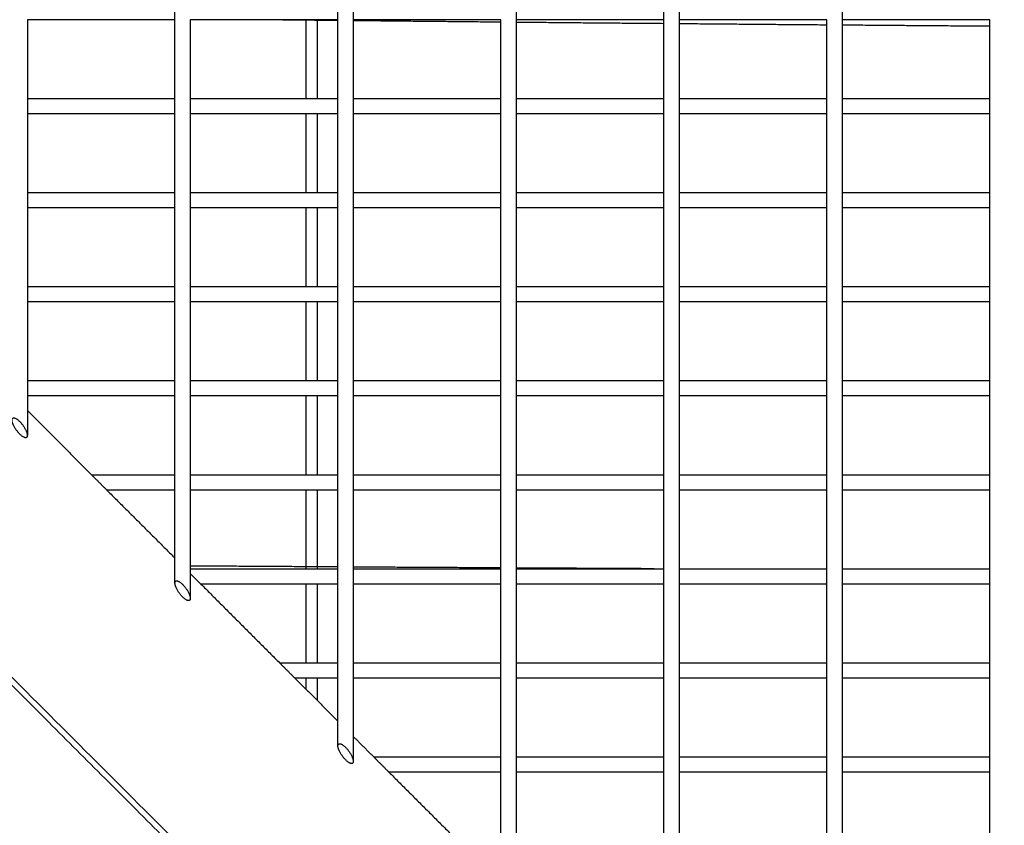
# Model space of a CAD drawing. Units: inches. Extents: x -176 to 176, y -176 to 176.
# Drawn here: x -28 to -16, y 31 to 40 of the extents above; entities that cross this region are included whole.
import ezdxf

# ---------------------------------------------------------------- set-up
doc = ezdxf.new("R2010")
doc.units = ezdxf.units.IN
doc.header["$MEASUREMENT"] = 0
doc.layers.add('DX-815', color=7, linetype='Continuous', true_color=0x000000)

msp = doc.modelspace()

# ---------------------------------------------------------------- linework, layer by layer
at = {"layer": 'DX-815', "lineweight": -3}
for points in [[(-3.445, 7.257), (-22.068, 25.883), (-40.691, 44.508)], [(-44.497, 40.665), (-25.873, 22.039), (-7.248, 3.412)], [(-26.569, 40.459), (-26.569, 40.553), (-26.569, 40.647)], [(-24.569, 40.459), (-24.569, 40.553), (-24.569, 40.647)], [(-24.381, 40.647), (-24.381, 40.553), (-24.381, 40.459)], [(-22.381, 40.647), (-22.381, 40.553), (-22.381, 40.459)], [(-20.569, 40.459), (-20.569, 40.553), (-20.569, 40.647)], [(-20.381, 40.647), (-20.381, 40.553), (-20.381, 40.459)], [(-18.381, 40.647), (-18.381, 40.553), (-18.381, 40.459)], [(-28.381, 40.459), (-28.381, 39.976), (-28.381, 39.492)], [(-26.569, 40.459), (-27.475, 40.459), (-28.381, 40.459)], [(-26.569, 39.492), (-26.569, 39.976), (-26.569, 40.459)], [(-26.381, 40.459), (-26.381, 39.976), (-26.381, 39.492)], [(-24.569, 40.459), (-25.475, 40.459), (-26.381, 40.459)], [(-24.961, 40.459), (-24.961, 40.328), (-24.961, 40.197)], [(-24.569, 39.492), (-24.569, 39.976), (-24.569, 40.459)], [(-22.569, 40.459), (-23.475, 40.459), (-24.381, 40.459)], [(-24.381, 40.459), (-24.381, 39.976), (-24.381, 39.492)], [(-22.569, 39.492), (-22.569, 39.976), (-22.569, 40.459)], [(-22.381, 40.459), (-22.381, 39.976), (-22.381, 39.492)], [(-20.569, 40.459), (-21.475, 40.459), (-22.381, 40.459)], [(-20.569, 39.492), (-20.569, 39.976), (-20.569, 40.459)], [(-18.569, 40.459), (-19.475, 40.459), (-20.381, 40.459)], [(-20.381, 40.459), (-20.381, 39.976), (-20.381, 39.492)], [(-18.569, 39.492), (-18.569, 39.976), (-18.569, 40.459)], [(-16.569, 40.459), (-17.475, 40.459), (-18.381, 40.459)], [(-18.381, 40.459), (-18.381, 39.976), (-18.381, 39.492)], [(-16.569, 39.492), (-16.569, 39.976), (-16.569, 40.459)], [(-24.961, 40.197), (-24.961, 39.844), (-24.961, 39.492)], [(-28.381, 39.492), (-27.475, 39.492), (-26.569, 39.492)], [(-28.381, 39.492), (-28.381, 39.398), (-28.381, 39.304)], [(-26.569, 39.304), (-26.569, 39.398), (-26.569, 39.492)], [(-26.381, 39.492), (-26.381, 39.398), (-26.381, 39.304)], [(-26.381, 39.492), (-25.475, 39.492), (-24.569, 39.492)], [(-24.569, 39.304), (-24.569, 39.398), (-24.569, 39.492)], [(-24.381, 39.492), (-23.475, 39.492), (-22.569, 39.492)], [(-24.381, 39.492), (-24.381, 39.398), (-24.381, 39.304)], [(-22.569, 39.304), (-22.569, 39.398), (-22.569, 39.492)], [(-22.381, 39.492), (-21.475, 39.492), (-20.569, 39.492)], [(-22.381, 39.492), (-22.381, 39.398), (-22.381, 39.304)], [(-20.569, 39.304), (-20.569, 39.398), (-20.569, 39.492)], [(-20.381, 39.492), (-19.475, 39.492), (-18.569, 39.492)], [(-20.381, 39.492), (-20.381, 39.398), (-20.381, 39.304)], [(-18.569, 39.304), (-18.569, 39.398), (-18.569, 39.492)], [(-18.381, 39.492), (-17.475, 39.492), (-16.569, 39.492)], [(-18.381, 39.492), (-18.381, 39.398), (-18.381, 39.304)], [(-16.569, 39.304), (-16.569, 39.398), (-16.569, 39.492)], [(-26.569, 39.304), (-27.475, 39.304), (-28.381, 39.304)], [(-28.381, 39.304), (-28.381, 38.821), (-28.381, 38.337)], [(-26.569, 38.337), (-26.569, 38.821), (-26.569, 39.304)], [(-26.381, 39.304), (-26.381, 38.821), (-26.381, 38.338)], [(-24.569, 39.304), (-25.475, 39.304), (-26.381, 39.304)], [(-24.961, 39.304), (-24.961, 38.821), (-24.961, 38.337)], [(-24.569, 38.338), (-24.569, 38.821), (-24.569, 39.304)], [(-22.569, 39.304), (-23.475, 39.304), (-24.381, 39.304)], [(-24.381, 39.304), (-24.381, 38.821), (-24.381, 38.337)], [(-22.569, 38.337), (-22.569, 38.821), (-22.569, 39.304)], [(-22.381, 39.304), (-22.381, 38.821), (-22.381, 38.337)], [(-20.569, 39.304), (-21.475, 39.304), (-22.381, 39.304)], [(-20.569, 38.337), (-20.569, 38.821), (-20.569, 39.304)], [(-20.381, 39.304), (-20.381, 38.821), (-20.381, 38.337)], [(-18.569, 39.304), (-19.475, 39.304), (-20.381, 39.304)], [(-18.569, 38.337), (-18.569, 38.821), (-18.569, 39.304)], [(-16.569, 39.304), (-17.475, 39.304), (-18.381, 39.304)], [(-18.381, 39.304), (-18.381, 38.821), (-18.381, 38.337)], [(-16.569, 38.337), (-16.569, 38.821), (-16.569, 39.304)], [(-28.381, 38.337), (-27.475, 38.337), (-26.569, 38.337)], [(-28.381, 38.337), (-28.381, 38.243), (-28.381, 38.149)], [(-26.569, 38.149), (-26.569, 38.243), (-26.569, 38.337)], [(-26.381, 38.338), (-26.381, 38.244), (-26.381, 38.15)], [(-26.381, 38.337), (-25.475, 38.337), (-24.569, 38.337)], [(-24.569, 38.149), (-24.569, 38.244), (-24.569, 38.338)], [(-24.381, 38.337), (-23.475, 38.337), (-22.569, 38.337)], [(-24.381, 38.337), (-24.381, 38.243), (-24.381, 38.149)], [(-22.569, 38.149), (-22.569, 38.243), (-22.569, 38.337)], [(-22.381, 38.337), (-21.475, 38.337), (-20.569, 38.337)], [(-22.381, 38.337), (-22.381, 38.243), (-22.381, 38.149)], [(-20.569, 38.149), (-20.569, 38.243), (-20.569, 38.337)], [(-20.381, 38.337), (-19.475, 38.337), (-18.569, 38.337)], [(-20.381, 38.337), (-20.381, 38.243), (-20.381, 38.149)], [(-18.569, 38.15), (-18.569, 38.243), (-18.569, 38.337)], [(-18.381, 38.337), (-18.381, 38.243), (-18.381, 38.149)], [(-18.381, 38.337), (-17.475, 38.337), (-16.569, 38.337)], [(-16.569, 38.149), (-16.569, 38.243), (-16.569, 38.337)], [(-26.569, 38.149), (-27.475, 38.149), (-28.381, 38.149)], [(-28.381, 38.149), (-28.381, 37.666), (-28.381, 37.183)], [(-26.569, 37.183), (-26.569, 37.666), (-26.569, 38.149)], [(-26.381, 38.15), (-26.381, 37.666), (-26.381, 37.183)], [(-24.569, 38.149), (-25.475, 38.149), (-26.381, 38.149)], [(-24.961, 38.149), (-24.961, 37.666), (-24.961, 37.183)], [(-24.569, 37.183), (-24.569, 37.666), (-24.569, 38.149)], [(-22.569, 38.149), (-23.475, 38.149), (-24.381, 38.149)], [(-24.381, 38.149), (-24.381, 37.666), (-24.381, 37.183)], [(-22.569, 37.183), (-22.569, 37.666), (-22.569, 38.149)], [(-22.381, 38.149), (-22.381, 37.666), (-22.381, 37.183)], [(-20.569, 38.149), (-21.475, 38.149), (-22.381, 38.149)], [(-20.569, 37.183), (-20.569, 37.666), (-20.569, 38.149)], [(-20.381, 38.149), (-20.381, 37.666), (-20.381, 37.183)], [(-18.569, 38.149), (-19.475, 38.149), (-20.381, 38.149)], [(-18.569, 37.183), (-18.569, 37.666), (-18.569, 38.15)], [(-16.569, 38.149), (-17.475, 38.149), (-18.381, 38.149)], [(-18.381, 38.149), (-18.381, 37.666), (-18.381, 37.183)], [(-16.569, 37.183), (-16.569, 37.666), (-16.569, 38.149)], [(-22.997, 26.713), (-28.506, 32.223), (-34.016, 37.734)], [(-28.381, 37.183), (-27.475, 37.183), (-26.569, 37.183)], [(-28.381, 37.183), (-28.381, 37.089), (-28.381, 36.995)], [(-26.569, 36.995), (-26.569, 37.089), (-26.569, 37.183)], [(-26.381, 37.183), (-26.381, 37.089), (-26.381, 36.995)], [(-26.381, 37.183), (-25.475, 37.183), (-24.569, 37.183)], [(-24.569, 36.995), (-24.569, 37.089), (-24.569, 37.183)], [(-24.381, 37.183), (-23.475, 37.183), (-22.569, 37.183)], [(-24.381, 37.183), (-24.381, 37.089), (-24.381, 36.995)], [(-22.569, 36.995), (-22.569, 37.089), (-22.569, 37.183)], [(-22.381, 37.183), (-22.381, 37.089), (-22.381, 36.995)], [(-22.381, 37.183), (-21.475, 37.183), (-20.569, 37.183)], [(-20.569, 36.995), (-20.569, 37.089), (-20.569, 37.183)], [(-20.381, 37.183), (-19.475, 37.183), (-18.569, 37.183)], [(-20.381, 37.183), (-20.381, 37.089), (-20.381, 36.995)], [(-18.569, 36.995), (-18.569, 37.089), (-18.569, 37.183)], [(-18.381, 37.183), (-17.475, 37.183), (-16.569, 37.183)], [(-18.381, 37.183), (-18.381, 37.089), (-18.381, 36.995)], [(-16.569, 36.995), (-16.569, 37.089), (-16.569, 37.183)], [(-26.569, 36.995), (-27.475, 36.995), (-28.381, 36.995)], [(-28.381, 36.995), (-28.381, 36.511), (-28.381, 36.028)], [(-26.569, 36.028), (-26.569, 36.511), (-26.569, 36.995)], [(-26.381, 36.995), (-26.381, 36.511), (-26.381, 36.028)], [(-24.569, 36.995), (-25.475, 36.995), (-26.381, 36.995)], [(-24.961, 36.995), (-24.961, 36.511), (-24.961, 36.028)], [(-24.569, 36.028), (-24.569, 36.511), (-24.569, 36.995)], [(-24.381, 36.995), (-24.381, 36.511), (-24.381, 36.028)], [(-22.569, 36.995), (-23.475, 36.995), (-24.381, 36.995)], [(-22.569, 36.028), (-22.569, 36.511), (-22.569, 36.995)], [(-20.569, 36.995), (-21.475, 36.995), (-22.381, 36.995)], [(-22.381, 36.995), (-22.381, 36.511), (-22.381, 36.028)], [(-20.569, 36.028), (-20.569, 36.511), (-20.569, 36.995)], [(-20.381, 36.995), (-20.381, 36.511), (-20.381, 36.028)], [(-18.569, 36.995), (-19.475, 36.995), (-20.381, 36.995)], [(-18.569, 36.028), (-18.569, 36.512), (-18.569, 36.995)], [(-16.569, 36.995), (-17.475, 36.995), (-18.381, 36.995)], [(-18.381, 36.995), (-18.381, 36.511), (-18.381, 36.028)], [(-16.569, 36.028), (-16.569, 36.511), (-16.569, 36.995)], [(-28.381, 36.028), (-27.475, 36.028), (-26.569, 36.028)], [(-28.381, 36.028), (-28.381, 35.934), (-28.381, 35.84)], [(-26.569, 35.84), (-26.569, 35.934), (-26.569, 36.028)], [(-26.381, 36.028), (-26.381, 35.934), (-26.381, 35.84)], [(-26.381, 36.028), (-25.475, 36.028), (-24.569, 36.028)], [(-24.569, 35.84), (-24.569, 35.934), (-24.569, 36.028)], [(-24.381, 36.028), (-23.475, 36.028), (-22.569, 36.028)], [(-24.381, 36.028), (-24.381, 35.934), (-24.381, 35.84)], [(-22.569, 35.84), (-22.569, 35.934), (-22.569, 36.028)], [(-22.381, 36.028), (-21.475, 36.028), (-20.569, 36.028)], [(-22.381, 36.028), (-22.381, 35.934), (-22.381, 35.84)], [(-20.569, 35.84), (-20.569, 35.934), (-20.569, 36.028)], [(-20.381, 36.028), (-19.475, 36.028), (-18.569, 36.028)], [(-20.381, 36.028), (-20.381, 35.934), (-20.381, 35.84)], [(-18.569, 35.84), (-18.569, 35.934), (-18.569, 36.028)], [(-18.381, 36.028), (-18.381, 35.934), (-18.381, 35.84)], [(-18.381, 36.028), (-17.475, 36.028), (-16.569, 36.028)], [(-16.569, 35.84), (-16.569, 35.934), (-16.569, 36.028)], [(-26.569, 35.84), (-27.475, 35.84), (-28.381, 35.84)], [(-28.381, 35.84), (-28.381, 35.75), (-28.381, 35.661)], [(-26.569, 34.873), (-26.569, 35.357), (-26.569, 35.84)], [(-26.381, 35.84), (-26.381, 35.357), (-26.381, 34.873)], [(-24.569, 35.84), (-25.475, 35.84), (-26.381, 35.84)], [(-24.961, 35.84), (-24.961, 35.357), (-24.961, 34.873)], [(-24.569, 34.873), (-24.569, 35.357), (-24.569, 35.84)], [(-22.569, 35.84), (-23.475, 35.84), (-24.381, 35.84)], [(-24.381, 35.84), (-24.381, 35.357), (-24.381, 34.873)], [(-22.569, 34.873), (-22.569, 35.357), (-22.569, 35.84)], [(-20.569, 35.84), (-21.475, 35.84), (-22.381, 35.84)], [(-22.381, 35.84), (-22.381, 35.357), (-22.381, 34.873)], [(-20.569, 34.873), (-20.569, 35.357), (-20.569, 35.84)], [(-18.569, 35.84), (-19.475, 35.84), (-20.381, 35.84)], [(-20.381, 35.84), (-20.381, 35.357), (-20.381, 34.873)], [(-18.569, 34.873), (-18.569, 35.357), (-18.569, 35.84)], [(-16.569, 35.84), (-17.475, 35.84), (-18.381, 35.84)], [(-18.381, 35.84), (-18.381, 35.357), (-18.381, 34.873)], [(-16.569, 34.873), (-16.569, 35.357), (-16.569, 35.84)], [(-28.381, 35.661), (-27.987, 35.267), (-27.594, 34.873)], [(-28.381, 35.661), (-28.381, 35.508), (-28.381, 35.355)], [(-27.594, 34.873), (-27.5, 34.779), (-27.406, 34.685)], [(-27.594, 34.873), (-27.081, 34.873), (-26.569, 34.873)], [(-26.569, 34.685), (-26.569, 34.779), (-26.569, 34.873)], [(-26.381, 34.873), (-26.381, 34.779), (-26.381, 34.685)], [(-26.381, 34.873), (-25.475, 34.873), (-24.569, 34.873)], [(-24.569, 34.685), (-24.569, 34.779), (-24.569, 34.873)], [(-24.381, 34.873), (-23.475, 34.873), (-22.569, 34.873)], [(-24.381, 34.873), (-24.381, 34.779), (-24.381, 34.685)], [(-22.569, 34.685), (-22.569, 34.779), (-22.569, 34.873)], [(-22.381, 34.873), (-22.381, 34.779), (-22.381, 34.685)], [(-22.381, 34.873), (-21.475, 34.873), (-20.569, 34.873)], [(-20.569, 34.685), (-20.569, 34.779), (-20.569, 34.873)], [(-20.381, 34.873), (-20.381, 34.779), (-20.381, 34.685)], [(-20.381, 34.873), (-19.475, 34.873), (-18.569, 34.873)], [(-18.569, 34.685), (-18.569, 34.779), (-18.569, 34.873)], [(-18.381, 34.873), (-17.475, 34.873), (-16.569, 34.873)], [(-18.381, 34.873), (-18.381, 34.779), (-18.381, 34.685)], [(-16.569, 34.686), (-16.569, 34.779), (-16.569, 34.873)], [(-27.406, 34.685), (-26.987, 34.267), (-26.569, 33.849)], [(-26.569, 34.685), (-26.987, 34.685), (-27.406, 34.685)], [(-26.569, 33.849), (-26.569, 34.267), (-26.569, 34.685)], [(-26.381, 34.685), (-26.381, 34.202), (-26.381, 33.719)], [(-24.569, 34.685), (-25.475, 34.685), (-26.381, 34.685)], [(-24.961, 34.685), (-24.961, 34.34), (-24.962, 33.995)], [(-24.569, 33.719), (-24.569, 34.202), (-24.569, 34.685)], [(-22.569, 34.685), (-23.475, 34.685), (-24.381, 34.685)], [(-24.381, 34.685), (-24.381, 34.202), (-24.381, 33.719)], [(-22.569, 33.719), (-22.569, 34.202), (-22.569, 34.685)], [(-20.569, 34.685), (-21.475, 34.685), (-22.381, 34.685)], [(-22.381, 34.685), (-22.381, 34.202), (-22.381, 33.719)], [(-20.569, 33.718), (-20.569, 34.202), (-20.569, 34.685)], [(-18.569, 34.685), (-19.475, 34.685), (-20.381, 34.685)], [(-20.381, 34.685), (-20.381, 34.202), (-20.381, 33.719)], [(-18.569, 33.719), (-18.569, 34.202), (-18.569, 34.685)], [(-18.381, 34.685), (-18.381, 34.202), (-18.381, 33.719)], [(-16.569, 34.685), (-17.475, 34.685), (-18.381, 34.685)], [(-16.569, 33.719), (-16.569, 34.202), (-16.569, 34.686)], [(-37.739, 34.004), (-32.228, 28.493), (-26.717, 22.981)], [(-24.962, 33.995), (-24.962, 33.857), (-24.962, 33.719)], [(-26.569, 33.543), (-26.569, 33.696), (-26.569, 33.849)], [(-26.381, 33.719), (-26.381, 33.537), (-26.381, 33.355)], [(-26.381, 33.719), (-25.475, 33.719), (-24.569, 33.719)], [(-24.569, 33.531), (-24.569, 33.625), (-24.569, 33.719)], [(-24.381, 33.719), (-23.475, 33.719), (-22.569, 33.719)], [(-24.381, 33.719), (-24.381, 33.625), (-24.381, 33.531)], [(-22.569, 33.531), (-22.569, 33.625), (-22.569, 33.719)], [(-22.381, 33.719), (-22.381, 33.625), (-22.381, 33.531)], [(-22.381, 33.719), (-21.475, 33.719), (-20.569, 33.719)], [(-20.381, 33.719), (-19.475, 33.719), (-18.569, 33.719)], [(-20.381, 33.719), (-20.381, 33.625), (-20.381, 33.531)], [(-18.569, 33.531), (-18.569, 33.625), (-18.569, 33.719)], [(-18.381, 33.719), (-17.475, 33.719), (-16.569, 33.719)], [(-18.381, 33.719), (-18.381, 33.625), (-18.381, 33.531)], [(-16.569, 33.531), (-16.569, 33.625), (-16.569, 33.719)], [(-26.381, 33.661), (-26.316, 33.596), (-26.251, 33.531)], [(-20.569, 33.531), (-20.569, 33.624), (-20.569, 33.718)], [(-31.811, 33.491), (-28.694, 30.373), (-25.576, 27.255)], [(-26.251, 33.531), (-25.768, 33.047), (-25.285, 32.564)], [(-24.569, 33.531), (-25.41, 33.531), (-26.251, 33.531)], [(-24.962, 33.531), (-24.962, 33.047), (-24.962, 32.564)], [(-24.569, 32.564), (-24.569, 33.047), (-24.569, 33.531)], [(-22.569, 33.531), (-23.475, 33.531), (-24.381, 33.531)], [(-24.381, 33.531), (-24.381, 33.047), (-24.381, 32.564)], [(-22.569, 32.564), (-22.569, 33.047), (-22.569, 33.531)], [(-22.381, 33.531), (-22.381, 33.047), (-22.381, 32.564)], [(-20.569, 33.531), (-21.475, 33.531), (-22.381, 33.531)], [(-20.569, 32.564), (-20.569, 33.047), (-20.569, 33.531)], [(-18.569, 33.531), (-19.475, 33.531), (-20.381, 33.531)], [(-20.381, 33.531), (-20.381, 33.047), (-20.381, 32.564)], [(-18.569, 32.564), (-18.569, 33.047), (-18.569, 33.531)], [(-18.381, 33.531), (-18.381, 33.047), (-18.381, 32.564)], [(-16.569, 33.531), (-17.475, 33.531), (-18.381, 33.531)], [(-16.569, 32.564), (-16.569, 33.047), (-16.569, 33.531)], [(-25.285, 32.564), (-25.191, 32.47), (-25.097, 32.376)], [(-25.284, 32.564), (-24.927, 32.564), (-24.569, 32.564)], [(-24.569, 32.376), (-24.569, 32.47), (-24.569, 32.564)], [(-24.381, 32.564), (-23.475, 32.564), (-22.569, 32.564)], [(-24.381, 32.564), (-24.381, 32.47), (-24.381, 32.376)], [(-22.569, 32.376), (-22.569, 32.47), (-22.569, 32.564)], [(-22.381, 32.564), (-22.381, 32.47), (-22.381, 32.376)], [(-22.381, 32.564), (-21.475, 32.564), (-20.569, 32.564)], [(-20.569, 32.376), (-20.569, 32.47), (-20.569, 32.564)], [(-20.381, 32.564), (-20.381, 32.47), (-20.381, 32.376)], [(-20.381, 32.564), (-19.475, 32.564), (-18.569, 32.564)], [(-18.569, 32.376), (-18.569, 32.47), (-18.569, 32.564)], [(-18.381, 32.564), (-18.381, 32.47), (-18.381, 32.376)], [(-18.381, 32.564), (-17.475, 32.564), (-16.569, 32.564)], [(-16.569, 32.376), (-16.569, 32.47), (-16.569, 32.564)], [(-25.097, 32.376), (-24.833, 32.112), (-24.569, 31.848)], [(-24.569, 32.376), (-24.833, 32.376), (-25.097, 32.376)], [(-24.962, 32.376), (-24.962, 32.309), (-24.962, 32.241)], [(-24.569, 31.848), (-24.569, 32.112), (-24.569, 32.376)], [(-24.381, 32.376), (-24.381, 32.018), (-24.381, 31.66)], [(-22.569, 32.376), (-23.475, 32.376), (-24.381, 32.376)], [(-22.569, 31.409), (-22.569, 31.893), (-22.569, 32.376)], [(-22.381, 32.376), (-22.381, 31.893), (-22.381, 31.409)], [(-20.569, 32.376), (-21.475, 32.376), (-22.381, 32.376)], [(-20.569, 31.409), (-20.569, 31.893), (-20.569, 32.376)], [(-18.569, 32.376), (-19.475, 32.376), (-20.381, 32.376)], [(-20.381, 32.376), (-20.381, 31.893), (-20.381, 31.409)], [(-18.569, 31.409), (-18.569, 31.893), (-18.569, 32.376)], [(-16.569, 32.376), (-17.475, 32.376), (-18.381, 32.376)], [(-18.381, 32.376), (-18.381, 31.893), (-18.381, 31.409)], [(-16.569, 31.409), (-16.569, 31.893), (-16.569, 32.376)], [(-24.569, 31.543), (-24.569, 31.696), (-24.569, 31.848)], [(-24.381, 31.66), (-24.255, 31.535), (-24.13, 31.409)], [(-24.381, 31.66), (-24.381, 31.508), (-24.381, 31.355)], [(-24.13, 31.409), (-24.036, 31.315), (-23.942, 31.221)], [(-24.13, 31.409), (-23.349, 31.409), (-22.569, 31.409)], [(-22.569, 31.221), (-22.569, 31.315), (-22.569, 31.409)], [(-22.381, 31.409), (-22.381, 31.315), (-22.381, 31.221)], [(-22.381, 31.409), (-21.475, 31.409), (-20.569, 31.409)], [(-20.569, 31.221), (-20.569, 31.315), (-20.569, 31.409)], [(-20.381, 31.409), (-20.381, 31.315), (-20.381, 31.221)], [(-20.381, 31.409), (-19.475, 31.409), (-18.569, 31.409)], [(-18.569, 31.221), (-18.569, 31.315), (-18.569, 31.409)], [(-18.381, 31.409), (-18.381, 31.315), (-18.381, 31.221)], [(-18.381, 31.409), (-17.475, 31.409), (-16.569, 31.409)], [(-16.569, 31.221), (-16.569, 31.315), (-16.569, 31.409)], [(-23.942, 31.221), (-23.459, 30.738), (-22.975, 30.255)], [(-22.569, 31.221), (-23.255, 31.221), (-23.942, 31.221)], [(-22.569, 30.255), (-22.569, 30.738), (-22.569, 31.221)], [(-22.381, 31.221), (-22.381, 30.738), (-22.381, 30.255)], [(-20.569, 31.221), (-21.475, 31.221), (-22.381, 31.221)], [(-20.569, 30.255), (-20.569, 30.738), (-20.569, 31.221)], [(-18.569, 31.221), (-19.475, 31.221), (-20.381, 31.221)], [(-20.381, 31.221), (-20.381, 30.738), (-20.381, 30.255)], [(-18.569, 30.255), (-18.569, 30.738), (-18.569, 31.221)], [(-18.381, 31.221), (-18.381, 30.738), (-18.381, 30.255)], [(-16.569, 31.221), (-17.475, 31.221), (-18.381, 31.221)], [(-16.569, 30.255), (-16.569, 30.738), (-16.569, 31.221)]]:
    msp.add_open_spline(points, degree=2, dxfattribs=at)
for points, weights in [([(-24.569, 40.448), (-25.083, 40.453), (-25.597, 40.459)], [0.999763061999, 0.999787058502, 0.999817986758]), ([(-24.824, 40.459), (-24.824, 39.976), (-24.825, 39.492)], [0.999679049528, 0.999704125544, 0.999741747948]), ([(-22.569, 40.428), (-23.475, 40.437), (-24.381, 40.446)], [0.999695967708, 0.999714498495, 0.999754521587]), ([(-20.569, 40.41), (-21.475, 40.417), (-22.381, 40.426)], [0.999681231936, 0.999676072193, 0.999692355273]), ([(-18.569, 40.393), (-19.475, 40.4), (-20.381, 40.408)], [0.999718678735, 0.999689907101, 0.999682532253]), ([(-16.569, 40.378), (-17.475, 40.384), (-18.381, 40.392)], [0.999808163265, 0.999755841374, 0.999724877977]), ([(-24.825, 39.304), (-24.825, 38.821), (-24.825, 38.337)], [0.999756835163, 0.999796790562, 0.999849227446]), ([(-24.825, 38.149), (-24.825, 37.667), (-24.825, 37.183)], [0.99987006834, 0.99992479298, 0.999991937041]), ([(-24.825, 36.995), (-24.825, 36.512), (-24.825, 36.028)], [0.999977539194, 0.999895194913, 0.99982614305]), ([(-24.825, 35.84), (-24.825, 35.357), (-24.825, 34.873)], [0.999799822904, 0.999733529729, 0.999680458225]), ([(-24.825, 34.685), (-24.825, 34.203), (-24.825, 33.719)], [0.99966034552, 0.999609968659, 0.999572746948]), ([(-24.569, 33.741), (-25.475, 33.746), (-26.381, 33.752)], [0.999832349231, 0.999839699847, 0.999854506579]), ([(-22.569, 33.729), (-23.475, 33.734), (-24.381, 33.739)], [0.999825205415, 0.999824330339, 0.999830904744]), ([(-20.689, 33.719), (-21.535, 33.723), (-22.381, 33.728)], [0.999835029933, 0.999827005092, 0.999825467211]), ([(-24.825, 33.531), (-24.825, 33.048), (-24.825, 32.564)], [0.999558782431, 0.999524200612, 0.999502709923]), ([(-24.825, 32.376), (-24.825, 32.24), (-24.825, 32.105)], [0.99949485479, 0.99948954685, 0.99948526625])]:
    msp.add_rational_spline(points, weights, degree=2, dxfattribs=at)
for points, knots in [([(-28.569, 35.543), (-28.569, 35.62), (-28.475, 35.526), (-28.381, 35.432), (-28.381, 35.355)], [-0.564, -0.564, -0.564, -0.282, -0.282, 0, 0, 0]), ([(-28.381, 35.355), (-28.381, 35.278), (-28.475, 35.372), (-28.569, 35.466), (-28.569, 35.543)], [-1.128, -1.128, -1.128, -0.846, -0.846, -0.564, -0.564, -0.564]), ([(-26.569, 33.543), (-26.569, 33.62), (-26.475, 33.526), (-26.381, 33.432), (-26.381, 33.355)], [-0.564, -0.564, -0.564, -0.282, -0.282, 0, 0, 0]), ([(-26.381, 33.355), (-26.381, 33.278), (-26.475, 33.372), (-26.569, 33.466), (-26.569, 33.543)], [-1.128, -1.128, -1.128, -0.846, -0.846, -0.564, -0.564, -0.564]), ([(-24.569, 31.543), (-24.569, 31.62), (-24.475, 31.526), (-24.381, 31.432), (-24.381, 31.355)], [-0.564, -0.564, -0.564, -0.282, -0.282, 0, 0, 0]), ([(-24.381, 31.355), (-24.381, 31.278), (-24.475, 31.372), (-24.569, 31.466), (-24.569, 31.543)], [-1.128, -1.128, -1.128, -0.846, -0.846, -0.564, -0.564, -0.564])]:
    msp.add_rational_spline(points, [1, 0.707106781187, 1, 0.707106781187, 1], degree=2, knots=knots, dxfattribs=at)

doc.saveas('drawing.dxf')
